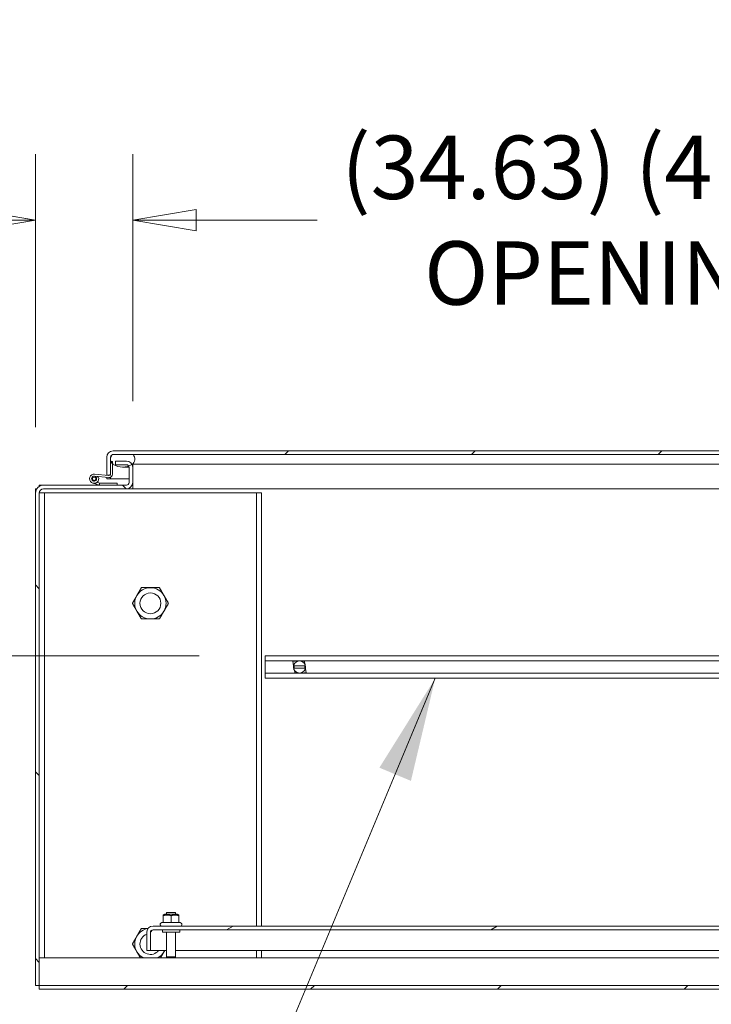
# Model space of a CAD drawing. Units: inches. Extents: x 21 to 624, y 12 to 391.
# Drawn here: x 81 to 106, y 98 to 133 of the extents above; entities that cross this region are included whole.
import ezdxf

# ---------------------------------------------------------------- set-up
doc = ezdxf.new("R2010")
doc.units = ezdxf.units.IN
doc.header["$LTSCALE"] = 38
doc.header["$MEASUREMENT"] = 0
doc.layers.get('0').update_dxf_attribs({"lineweight": 0})
for name, color, linetype, lineweight in [('Dimension (ANSI)', 7, 'Continuous', 5), ('Hatch (ANSI)', 7, 'Continuous', 5), ('Symbol (ANSI)', 7, 'Continuous', 5), ('Visible (ANSI)', 7, 'Continuous', 5), ('Visible Narrow (ANSI)', 7, 'Continuous', 5)]:
    doc.layers.add(name, color=color, linetype=linetype, lineweight=lineweight)
doc.styles.add('ROMANS', font='tahoma.ttf')
doc.dimstyles.new('Default (ANSI)', dxfattribs={"dimscale": 38, "dimtxt": 0.06, "dimasz": 0.06, "dimexe": 0.0625, "dimexo": 0.0625, "dimgap": 0.0155, "dimtad": 0, "dimtih": 1, "dimtoh": 1, "dimrnd": 1e-08, "dimzin": 0, "dimdsep": 46, "dimtxsty": 'ROMANS', "dimblk": 'Filled-1', "dimcen": 0.09, "dimdle": 0.197, "dimclrd": 256, "dimclre": 256, "dimclrt": 256, "dimadec": 0, "dimazin": 0, "dimtfac": 1.083333, "dimtofl": 0, "dimtmove": 0, "dimatfit": 3, "dimfxl": 1, "dimtolj": 1, "dimtzin": 0, "dimlwd": -1, "dimlwe": -1, "dimarcsym": 0})
doc.dimstyles.new('Default (ANSI)$7', dxfattribs={"dimscale": 38, "dimtxt": 0.06, "dimasz": 0.098425, "dimexe": 0.0625, "dimexo": 0.0625, "dimgap": 0.0155, "dimtad": 0, "dimtih": 1, "dimtoh": 1, "dimrnd": 1e-08, "dimzin": 0, "dimdsep": 46, "dimtxsty": 'ROMANS', "dimblk": 'Filled-1', "dimcen": 0.09, "dimdle": 0.197, "dimclrd": 256, "dimclre": 256, "dimclrt": 256, "dimadec": 0, "dimazin": 0, "dimtfac": 1.083333, "dimtofl": 0, "dimtmove": 0, "dimatfit": 3, "dimfxl": 1, "dimtolj": 1, "dimtzin": 0, "dimlwd": -1, "dimlwe": -1, "dimarcsym": 0})

# ---------------------------------------------------------------- blocks, each defined once
blk = doc.blocks.new('Filled-1')
at = {"color": 0}
for p, q in [((0, 0), (-1, 0.1667)), ((-1, 0.1667), (-1, -0.1667)), ((-1, 0), (0, 0)), ((-1, -0.1667), (0, 0))]:
    blk.add_line(p, q, dxfattribs=at)
at = {"color": 0, "flags": 128}
blk.add_lwpolyline([(-1, -0.1667), (0, 0), (-1, 0.1667), (-1, -0.1667)], dxfattribs=at)
at = {"color": 0}
blk.add_solid([(-1, -0.1667), (0, 0), (-1, 0.1667), (-1, -0.1667)], dxfattribs=at)
blk = doc.blocks.new('*D41')
at = {"layer": 'Defpoints', "color": 0, "transparency": 16777216}
for p in [(85.332, 126.099), (85.332, 117.21), (81.832, 116.282)]:
    blk.add_point(p, dxfattribs=at)
at = {"layer": 'Dimension (ANSI)', "transparency": 16777216}
for p, q in [((81.832, 118.657), (81.832, 128.474)), ((85.332, 119.585), (85.332, 128.474)), ((79.552, 126.099), (76.717, 126.099)), ((87.612, 126.099), (89.892, 126.099))]:
    blk.add_line(p, q, dxfattribs=at)
at = {"layer": 'Dimension (ANSI)', "transparency": 16777216, "xscale": 2.279999949038028, "yscale": 2.279999949038028, "zscale": 2.279999949038028}
blk.add_blockref('Filled-1', (81.832, 126.099), dxfattribs=at)
at = {"layer": 'Dimension (ANSI)', "transparency": 16777216, "xscale": 2.279999949038028, "yscale": 2.279999949038028, "zscale": 2.279999949038028, "rotation": 180}
blk.add_blockref('Filled-1', (85.332, 126.099), dxfattribs=at)
at = {"layer": 'Dimension (ANSI)', "transparency": 16777216, "insert": (73.223, 126.099), "char_height": 2.28, "attachment_point": 5, "style": 'ROMANS'}
blk.add_mtext('\\A1;3.50', dxfattribs=at)
blk = doc.blocks.new('*D42')
at = {"layer": 'Defpoints', "color": 0, "transparency": 16777216}
for p in [(85.332, 126.099), (85.332, 117.21), (119.957, 117.242)]:
    blk.add_point(p, dxfattribs=at)
at = {"layer": 'Dimension (ANSI)', "transparency": 16777216}
for p, q in [((85.332, 119.585), (85.332, 128.474)), ((119.957, 119.617), (119.957, 128.474)), ((87.612, 126.099), (91.966, 126.099)), ((117.677, 126.099), (113.323, 126.099))]:
    blk.add_line(p, q, dxfattribs=at)
at = {"layer": 'Dimension (ANSI)', "transparency": 16777216, "xscale": 2.279999949038028, "yscale": 2.279999949038028, "zscale": 2.279999949038028, "rotation": 180}
blk.add_blockref('Filled-1', (85.332, 126.099), dxfattribs=at)
at = {"layer": 'Dimension (ANSI)', "transparency": 16777216, "xscale": 2.279999949038028, "yscale": 2.279999949038028, "zscale": 2.279999949038028}
blk.add_blockref('Filled-1', (119.957, 126.099), dxfattribs=at)
at = {"layer": 'Dimension (ANSI)', "transparency": 16777216, "insert": (102.645, 126.099), "char_height": 2.28, "attachment_point": 5, "style": 'ROMANS'}
blk.add_mtext('\\A1;\\fTahoma|b0|i0;\\H2.2800;(34.63) (4 PL.)\\P\\fTahoma|b0|i0;\\H2.2800;OPENING', dxfattribs=at)
blk = doc.blocks.new('*D45')
at = {"layer": 'Defpoints', "color": 0, "transparency": 16777216}
for p in [(82.122, 116.572), (63.925, 110.438), (90.091, 110.438)]:
    blk.add_point(p, dxfattribs=at)
at = {"layer": 'Dimension (ANSI)', "transparency": 16777216}
for p, q in [((63.925, 118.852), (63.925, 121.132)), ((79.747, 116.572), (61.55, 116.572)), ((87.716, 110.438), (61.55, 110.438)), ((63.925, 108.158), (63.925, 105.878)), ((63.925, 103.477), (63.925, 105.878)), ((61.645, 103.477), (63.925, 103.477))]:
    blk.add_line(p, q, dxfattribs=at)
at = {"layer": 'Dimension (ANSI)', "transparency": 16777216, "xscale": 2.279999949038028, "yscale": 2.279999949038028, "zscale": 2.279999949038028}
for p, rotation in [((63.925, 116.572), 270), ((63.925, 110.438), 90)]:
    blk.add_blockref('Filled-1', p, dxfattribs=dict(at, rotation=rotation))
at = {"layer": 'Dimension (ANSI)', "transparency": 16777216, "insert": (58.044, 103.477), "char_height": 2.28, "attachment_point": 5, "style": 'ROMANS'}
blk.add_mtext('\\A1;\\fTahoma|b0|i0;\\H2.2800;6.1\\P\\fTahoma|b0|i0;\\H2.2800;TYP.', dxfattribs=at)

msp = doc.modelspace()

# ---------------------------------------------------------------- hatches: boundary and pattern name
at = {"layer": 'Hatch (ANSI)'}
h = msp.add_hatch(dxfattribs=at)
h.set_pattern_fill('ANSI31', color=256, scale=38, style=0)
edge = h.paths.add_edge_path()
edge.add_ellipse((84.623, 117.575), major_axis=(0, 0.228), ratio=1, start_angle=0, end_angle=90)
edge.add_line((84.395, 117.575), (84.395, 116.927))
edge.add_line((84.395, 116.927), (84.496, 116.927))
edge.add_line((84.496, 116.927), (84.529, 116.927))
edge.add_line((84.529, 116.927), (84.529, 116.981))
edge.add_line((84.529, 116.981), (84.529, 117.426))
edge.add_line((84.529, 117.426), (84.529, 117.575))
edge.add_ellipse((84.623, 117.575), major_axis=(-0.0938, 0), ratio=1, start_angle=294.4337, end_angle=360, ccw=False)
edge.add_ellipse((84.623, 117.575), major_axis=(-0.0388, 0.0854), ratio=1, start_angle=335.5663, end_angle=360, ccw=False)
edge.add_line((84.623, 117.668), (85.341, 117.668))
edge.add_line((85.341, 117.668), (119.948, 117.668))
edge.add_line((119.948, 117.668), (120.667, 117.668))
edge.add_ellipse((120.667, 117.575), major_axis=(0, 0.0937), ratio=1, start_angle=335.5663, end_angle=360, ccw=False)
edge.add_ellipse((120.667, 117.575), major_axis=(0.0388, 0.0854), ratio=1, start_angle=294.4337, end_angle=360, ccw=False)
edge.add_line((120.761, 117.575), (120.761, 116.802))
edge.add_line((120.761, 116.802), (120.895, 116.802))
edge.add_line((120.895, 116.802), (120.895, 117.575))
edge.add_ellipse((120.667, 117.575), major_axis=(0.228, 0), ratio=1, start_angle=0, end_angle=90)
edge.add_line((120.667, 117.802), (84.623, 117.802))
h = msp.add_hatch(dxfattribs=at)
h.set_pattern_fill('ANSI31', color=256, scale=38, angle=-15, style=0)
edge = h.paths.add_edge_path()
edge.add_ellipse((120.531, 117.511), major_axis=(0.127, -0.191), ratio=1, start_angle=0, end_angle=96.8445)
edge.add_ellipse((120.531, 117.511), major_axis=(0.175, 0.149), ratio=1, start_angle=0, end_angle=2.8133)
edge.add_line((120.698, 117.668), (120.667, 117.668))
edge.add_line((120.667, 117.668), (119.948, 117.668))
edge.add_ellipse((120.116, 117.511), major_axis=(-0.167, 0.158), ratio=1, start_angle=0, end_angle=96.1566)
edge.add_ellipse((120.116, 117.511), major_axis=(-0.139, -0.183), ratio=1, start_angle=0, end_angle=3.5012)
edge.add_ellipse((120.323, 117.823), major_axis=(-0.335, -0.504), ratio=1, start_angle=0, end_angle=11.4353)
edge.add_ellipse((120.323, 117.823), major_axis=(-0.229, -0.56), ratio=1, start_angle=0, end_angle=55.8269)
edge = h.paths.add_edge_path()
edge.add_line((85.341, 117.668), (84.623, 117.668))
edge.add_line((84.623, 117.668), (84.591, 117.668))
edge.add_ellipse((84.759, 117.511), major_axis=(-0.167, 0.157), ratio=1, start_angle=0, end_angle=2.8133)
edge.add_ellipse((84.759, 117.511), major_axis=(-0.175, 0.149), ratio=1, start_angle=0, end_angle=62.2377)
edge.add_ellipse((84.759, 117.511), major_axis=(-0.213, -0.085), ratio=1, start_angle=0, end_angle=25.9011)
edge.add_ellipse((84.759, 117.511), major_axis=(-0.155, -0.17), ratio=1, start_angle=0, end_angle=8.7057)
edge.add_ellipse((84.966, 117.823), major_axis=(-0.335, -0.504), ratio=1, start_angle=0, end_angle=54.7474)
edge.add_ellipse((84.966, 117.823), major_axis=(0.218, -0.564), ratio=1, start_angle=0, end_angle=12.5147)
edge.add_ellipse((85.174, 117.511), major_axis=(0.127, -0.191), ratio=1, start_angle=0, end_angle=0.5682)
edge.add_ellipse((85.174, 117.511), major_axis=(0.129, -0.19), ratio=1, start_angle=0, end_angle=99.0896)
h = msp.add_hatch(dxfattribs=at)
h.set_pattern_fill('ANSI31', color=256, scale=38, angle=90, style=0)
edge = h.paths.add_edge_path()
edge.add_ellipse((82.122, 116.282), major_axis=(0, 0.29), ratio=1, start_angle=0, end_angle=90)
edge.add_line((81.832, 116.282), (81.832, 98.581))
edge.add_line((81.832, 98.581), (81.966, 98.581))
edge.add_line((81.966, 98.581), (81.966, 116.282))
edge.add_ellipse((82.122, 116.282), major_axis=(-0.156, 0), ratio=1, start_angle=270, end_angle=360, ccw=False)
edge.add_line((82.122, 116.438), (85.104, 116.438))
edge.add_ellipse((85.104, 116.666), major_axis=(0, -0.228), ratio=1, start_angle=0, end_angle=90)
edge.add_line((85.332, 116.666), (85.332, 117.21))
edge.add_ellipse((85.104, 117.21), major_axis=(0.228, 0), ratio=1, start_angle=0, end_angle=29.0683)
edge.add_ellipse((85.104, 117.21), major_axis=(0.199, 0.111), ratio=1, start_angle=0, end_angle=60.9317)
edge.add_line((85.104, 117.438), (84.707, 117.438))
edge.add_line((84.707, 117.438), (84.707, 117.304))
edge.add_line((84.707, 117.304), (85.104, 117.304))
edge.add_ellipse((85.104, 117.21), major_axis=(0, 0.0938), ratio=1, start_angle=301.3345, end_angle=360, ccw=False)
edge.add_ellipse((85.104, 117.21), major_axis=(0.0801, 0.0488), ratio=1, start_angle=328.6655, end_angle=360, ccw=False)
edge.add_line((85.198, 117.21), (85.198, 116.666))
edge.add_ellipse((85.104, 116.666), major_axis=(0.0937, 0), ratio=1, start_angle=270, end_angle=360, ccw=False)
edge.add_line((85.104, 116.572), (84.772, 116.572))
edge.add_line((84.772, 116.572), (84.147, 116.572))
edge.add_line((84.147, 116.572), (82.122, 116.572))
h = msp.add_hatch(dxfattribs=at)
h.set_pattern_fill('ANSI31', color=256, scale=38, angle=75, style=0)
edge = h.paths.add_edge_path()
edge.add_line((83.95, 116.892), (84.469, 116.846))
edge.add_ellipse((84.48, 116.969), major_axis=(-0.011, -0.124), ratio=1, start_angle=0, end_angle=95)
edge.add_line((84.604, 116.969), (84.604, 117.341))
edge.add_line((84.604, 117.341), (84.604, 117.426))
edge.add_line((84.604, 117.426), (84.545, 117.426))
edge.add_line((84.545, 117.426), (84.529, 117.426))
edge.add_line((84.529, 117.426), (84.529, 116.981))
edge.add_ellipse((84.469, 116.981), major_axis=(0.06, 0), ratio=1, start_angle=296.6041, end_angle=360, ccw=False)
edge.add_ellipse((84.469, 116.981), major_axis=(0.0269, -0.0536), ratio=1, start_angle=328.3068, end_angle=360, ccw=False)
edge.add_line((84.464, 116.921), (83.956, 116.967))
edge.add_ellipse((83.942, 116.802), major_axis=(0.015, 0.164), ratio=1, start_angle=0, end_angle=300.1981)
edge.add_line((84.091, 116.872), (84.019, 116.848))
edge.add_ellipse((83.942, 116.802), major_axis=(0.0776, 0.0455), ratio=1, start_angle=54.5392, end_angle=360, ccw=False)
h = msp.add_hatch(dxfattribs=at)
h.set_pattern_fill('ANSI31', color=256, scale=38, angle=105, style=0)
edge = h.paths.add_edge_path()
edge.add_ellipse((83.942, 116.802), major_axis=(0, 0.06), ratio=1, start_angle=0, end_angle=360)
h = msp.add_hatch(dxfattribs=at)
h.set_pattern_fill('ANSI31', color=256, scale=38, angle=15, style=0)
h.paths.add_polyline_path([(84.772, 116.647), (84.14, 116.647), (84.137, 116.648), (84.137, 116.575), (84.147, 116.572), (84.772, 116.572)])
h = msp.add_hatch(dxfattribs=at)
h.set_pattern_fill('ANSI31', color=256, scale=38, angle=-15, style=0)
edge = h.paths.add_edge_path()
edge.add_line((85.966, 99.84), (85.966, 100.487))
edge.add_ellipse((86.06, 100.487), major_axis=(-0.0937, 0), ratio=1, start_angle=270, end_angle=360, ccw=False)
edge.add_line((86.06, 100.581), (157.604, 100.581))
edge.add_ellipse((157.604, 100.487), major_axis=(0, 0.0938), ratio=1, start_angle=270, end_angle=360, ccw=False)
edge.add_line((157.698, 100.487), (157.698, 99.84))
edge.add_line((157.698, 99.84), (157.832, 99.84))
edge.add_line((157.832, 99.84), (157.832, 100.487))
edge.add_ellipse((157.604, 100.487), major_axis=(0.228, 0), ratio=1, start_angle=0, end_angle=90)
edge.add_line((157.604, 100.715), (86.06, 100.715))
edge.add_ellipse((86.06, 100.487), major_axis=(0, 0.228), ratio=1, start_angle=0, end_angle=90)
edge.add_line((85.832, 100.487), (85.832, 99.84))
edge.add_line((85.832, 99.84), (85.966, 99.84))
h = msp.add_hatch(dxfattribs=at)
h.set_pattern_fill('ANSI31', color=256, scale=38, style=0)
h.paths.add_polyline_path([(153.966, 98.447), (153.966, 98.581), (81.966, 98.581), (81.966, 98.447)])

# ---------------------------------------------------------------- linework, layer by layer
at = {"layer": 'Visible (ANSI)'}
for p, q in [((84.395, 117.575), (84.395, 116.927)), ((84.529, 116.927), (84.529, 117.575)), ((84.53, 117.575), (84.53, 117.529)), ((85.341, 117.668), (84.591, 117.668)), ((120.667, 117.802), (84.623, 117.802)), ((84.623, 117.668), (120.667, 117.668)), ((84.604, 117.426), (84.529, 117.426)), ((84.529, 117.426), (84.529, 116.981)), ((84.53, 117.493), (84.53, 117.426)), ((84.604, 116.969), (84.604, 117.426)), ((85.104, 117.438), (84.707, 117.438)), ((84.707, 117.438), (84.707, 117.304)), ((84.707, 117.304), (85.104, 117.304)), ((84.966, 117.218), (85.198, 117.218)), ((85.198, 117.21), (85.198, 116.666)), ((85.332, 117.21), (85.332, 117.321)), ((85.332, 117.218), (85.332, 117.218)), ((85.332, 116.666), (85.332, 117.21)), ((83.95, 116.892), (84.469, 116.846)), ((84.464, 116.921), (83.956, 116.967)), ((84.091, 116.872), (84.019, 116.848)), ((84.395, 116.927), (84.529, 116.927)), ((84.395, 116.802), (84.395, 116.852)), ((84.529, 116.855), (84.529, 116.802)), ((84.53, 116.855), (84.53, 116.802)), ((81.966, 116.572), (82.122, 116.572)), ((81.966, 116.526), (81.966, 116.572)), ((85.104, 116.572), (82.122, 116.572)), ((84.137, 116.575), (83.896, 116.644)), ((84.047, 116.676), (84.137, 116.648)), ((84.14, 116.647), (84.137, 116.648)), ((84.137, 116.648), (84.137, 116.575)), ((84.137, 116.575), (84.147, 116.572)), ((84.772, 116.647), (84.14, 116.647)), ((84.147, 116.572), (84.772, 116.572)), ((84.529, 116.802), (84.395, 116.802)), ((84.53, 116.802), (85.198, 116.802)), ((84.772, 116.572), (84.772, 116.647)), ((85.312, 116.572), (85.332, 116.572)), ((85.332, 116.666), (85.332, 116.438)), ((85.332, 116.572), (85.332, 116.438)), ((85.332, 116.572), (85.332, 116.572)), ((81.832, 116.282), (81.832, 116.438)), ((81.832, 116.438), (81.878, 116.438)), ((81.832, 116.282), (81.832, 98.581)), ((82.154, 116.292), (81.966, 116.292)), ((81.966, 98.581), (81.966, 116.282)), ((82.122, 116.438), (85.104, 116.438)), ((82.154, 116.292), (82.154, 99.581)), ((82.154, 116.292), (82.169, 116.292)), ((82.169, 116.292), (89.763, 116.292)), ((85.332, 116.438), (85.104, 116.438)), ((117.126, 116.438), (85.332, 116.438)), ((85.332, 116.438), (85.332, 116.438)), ((89.779, 116.292), (89.763, 116.292)), ((89.779, 116.292), (89.966, 116.292)), ((89.779, 100.715), (89.779, 116.292)), ((89.966, 100.715), (89.966, 116.292)), ((90.091, 110.258), (90.091, 110.438)), ((90.091, 110.438), (130.966, 110.438)), ((90.091, 110.258), (90.091, 109.805)), ((90.091, 110.258), (130.966, 110.258)), ((91.094, 110.247), (91.092, 110.258)), ((91.182, 110.247), (91.094, 110.247)), ((91.119, 110.08), (91.094, 110.247)), ((91.18, 110.258), (91.182, 110.247)), ((91.214, 110.247), (91.212, 110.258)), ((91.283, 110.247), (91.214, 110.247)), ((91.281, 110.258), (91.283, 110.247)), ((91.314, 110.25), (91.313, 110.258)), ((91.384, 110.247), (91.372, 110.247)), ((91.383, 110.258), (91.384, 110.247)), ((91.416, 110.247), (91.414, 110.258)), ((91.505, 110.247), (91.416, 110.247)), ((91.503, 110.258), (91.505, 110.247)), ((91.505, 110.247), (91.521, 110.142)), ((90.091, 109.626), (90.091, 109.805)), ((90.091, 109.805), (130.966, 109.805)), ((91.523, 110.069), (91.141, 110.069)), ((91.141, 109.994), (91.523, 109.994)), ((91.16, 109.817), (91.144, 109.921)), ((91.161, 109.805), (91.16, 109.817)), ((91.16, 109.817), (91.248, 109.817)), ((91.248, 109.817), (91.25, 109.805)), ((91.282, 109.805), (91.28, 109.817)), ((91.28, 109.817), (91.292, 109.817)), ((91.35, 109.814), (91.351, 109.805)), ((91.381, 109.817), (91.45, 109.817)), ((91.383, 109.805), (91.381, 109.817)), ((91.45, 109.817), (91.452, 109.805)), ((91.484, 109.805), (91.482, 109.817)), ((91.482, 109.817), (91.571, 109.817)), ((91.545, 109.983), (91.571, 109.817)), ((91.571, 109.817), (91.572, 109.805)), ((90.091, 109.626), (130.966, 109.626)), ((86.468, 101.14), (86.426, 101.116)), ((86.426, 101.091), (86.426, 101.116)), ((86.426, 100.85), (86.426, 101.091)), ((86.946, 101.14), (86.468, 101.14)), ((86.542, 101.206), (86.872, 101.206)), ((86.542, 101.14), (86.542, 101.206)), ((86.707, 100.85), (86.707, 101.091)), ((86.872, 101.14), (86.872, 101.206)), ((86.946, 101.14), (86.988, 101.116)), ((86.988, 101.116), (86.988, 101.091)), ((86.988, 100.85), (86.988, 101.091)), ((157.604, 100.715), (86.06, 100.715)), ((86.06, 100.581), (157.604, 100.581)), ((86.382, 100.85), (86.342, 100.827)), ((86.426, 100.85), (86.382, 100.85)), ((86.395, 100.581), (86.395, 100.496)), ((86.707, 100.85), (86.426, 100.85)), ((86.988, 100.85), (86.707, 100.85)), ((87.032, 100.85), (86.988, 100.85)), ((87.02, 100.581), (87.02, 100.496)), ((87.032, 100.85), (87.072, 100.827)), ((85.832, 100.487), (85.832, 99.84)), ((85.966, 99.84), (85.966, 100.487)), ((85.967, 100.487), (85.967, 99.84)), ((87.02, 100.496), (86.395, 100.496)), ((86.542, 100.496), (86.542, 99.616)), ((86.872, 100.496), (86.872, 99.616)), ((85.832, 99.84), (85.966, 99.84)), ((85.967, 99.84), (86.542, 99.84)), ((86.872, 99.84), (121.667, 99.84)), ((89.779, 99.581), (89.779, 99.84)), ((89.966, 99.581), (89.966, 99.84)), ((81.966, 99.581), (278.448, 99.581)), ((86.542, 99.616), (86.872, 99.616)), ((86.577, 99.581), (86.542, 99.616)), ((86.837, 99.581), (86.872, 99.616)), ((81.832, 98.581), (81.966, 98.581)), ((153.966, 98.581), (81.966, 98.581)), ((81.966, 98.581), (81.966, 98.447)), ((81.966, 98.447), (153.966, 98.447))]:
    msp.add_line(p, q, dxfattribs=at)
for centre, radius in [((83.942, 116.802), 0.06), ((85.966, 112.322), 0.375), ((91.332, 110.032), 0.219)]:
    msp.add_circle(centre, radius, dxfattribs=at)
for centre, radius, start, end in [((84.623, 117.575), 0.228, 90, 180), ((84.623, 117.575), 0.0937, 90, 180), ((84.759, 117.511), 0.23, 136.7111, 236.3689), ((85.174, 117.511), 0.23, 303.6311, 43.2889), ((84.966, 117.823), 0.605, 236.3689, 303.6311), ((85.104, 117.21), 0.228, 0, 90), ((85.104, 117.21), 0.0938, 0, 90), ((83.942, 116.802), 0.165, 84.9109, 25.109), ((83.942, 116.802), 0.09, 84.9109, 30.3717), ((83.942, 116.802), 0.09, 30.3717, 84.9109), ((83.942, 116.802), 0.165, 25.109, 27.9666), ((84.469, 116.981), 0.06, 264.9109, 0), ((84.48, 116.969), 0.124, 264.9109, 359.9109), ((82.122, 116.282), 0.29, 90, 180), ((85.104, 116.666), 0.228, 270, 0), ((85.104, 116.666), 0.0937, 270, 0), ((82.122, 116.282), 0.156, 90, 180), ((85.966, 112.322), 0.562, 150, 210), ((85.966, 112.322), 0.562, 90, 150), ((85.966, 112.322), 0.562, 30, 90), ((85.966, 112.322), 0.562, 330, 30), ((85.966, 112.322), 0.562, 210, 270), ((85.966, 112.322), 0.563, 270, 330), ((91.332, 110.032), 0.195, 168.8945, 191.1055), ((91.332, 110.032), 0.195, 348.8945, 11.1055), ((85.966, 100.072), 0.562, 98.7229, 150), ((86.06, 100.487), 0.228, 90, 180), ((86.06, 100.487), 0.0937, 90, 180), ((86.372, 100.775), 0.06, 120, 270), ((87.042, 100.775), 0.06, 270, 60), ((85.966, 100.072), 0.562, 150, 210), ((85.966, 100.072), 0.375, 110.9291, 321.7964), ((85.966, 100.072), 0.375, 89.892, 90), ((85.966, 100.072), 0.563, 330, 335.6415), ((85.966, 100.072), 0.562, 210, 240.7961), ((85.966, 100.072), 0.562, 299.2039, 330)]:
    msp.add_arc(centre, radius, start, end, dxfattribs=at)
for points in [[(84.542, 117.623), (84.538, 117.607), (84.534, 117.591), (84.53, 117.575)], [(84.549, 117.605), (84.543, 117.595), (84.536, 117.585), (84.53, 117.575)], [(85.979, 100.535), (85.975, 100.52), (85.971, 100.503), (85.967, 100.487)]]:
    msp.add_open_spline(points, degree=3, dxfattribs=at)
for points, weights in [([(85.317, 112.322), (85.404, 112.473), (85.479, 112.603)], [1, 1.0379548493, 1]), ([(85.479, 112.603), (85.554, 112.734), (85.641, 112.885)], [1, 1.0379548493, 1]), ([(85.641, 112.885), (85.815, 112.885), (85.966, 112.885)], [1, 1.0379548493, 1]), ([(85.966, 112.885), (86.117, 112.885), (86.291, 112.885)], [1, 1.0379548493, 1]), ([(86.291, 112.885), (86.378, 112.734), (86.453, 112.603)], [1, 1.0379548493, 1]), ([(86.453, 112.603), (86.529, 112.473), (86.616, 112.322)], [1, 1.0379548493, 1]), ([(85.479, 112.041), (85.404, 112.171), (85.317, 112.322)], [1, 1.0379548493, 1]), ([(86.616, 112.322), (86.529, 112.171), (86.453, 112.041)], [1, 1.0379548493, 1]), ([(85.641, 111.76), (85.554, 111.91), (85.479, 112.041)], [1, 1.0379548493, 1]), ([(86.453, 112.041), (86.378, 111.91), (86.291, 111.76)], [1, 1.0379548493, 1]), ([(85.966, 111.76), (85.815, 111.76), (85.641, 111.76)], [1, 1.0379548493, 1]), ([(86.291, 111.76), (86.117, 111.76), (85.966, 111.76)], [1, 1.0379548493, 1]), ([(86.707, 101.091), (86.566, 101.137), (86.426, 101.091)], [1, 1.15470053838, 1]), ([(86.988, 101.091), (86.848, 101.137), (86.707, 101.091)], [1, 1.15470053838, 1]), ([(85.479, 100.353), (85.554, 100.484), (85.641, 100.635)], [1, 1.0379548493, 1]), ([(85.641, 100.635), (85.772, 100.635), (85.886, 100.635)], [1, 1.02820531996, 1.01449030095]), ([(85.317, 100.072), (85.404, 100.223), (85.479, 100.353)], [1, 1.0379548493, 1]), ([(85.479, 99.791), (85.404, 99.921), (85.317, 100.072)], [1, 1.0379548493, 1]), ([(86.482, 99.84), (86.467, 99.815), (86.453, 99.791)], [1.01132773385, 1.0069287139, 1]), ([(85.6, 99.581), (85.537, 99.69), (85.479, 99.791)], [1.01374100062, 1.02894606761, 1]), ([(86.453, 99.791), (86.395, 99.69), (86.332, 99.581)], [1, 1.02894606761, 1.01374100062])]:
    msp.add_rational_spline(points, weights, degree=2, dxfattribs=at)
msp.add_open_spline([(86.06, 100.581), (86.038, 100.581), (86.015, 100.559), (85.993, 100.528), (85.984, 100.515), (85.976, 100.501), (85.967, 100.487)], degree=3, knots=[0, 0, 0, 0, 1.127197, 1.127197, 1.127197, 1.570796, 1.570796, 1.570796, 1.570796], dxfattribs=at)
at = {"layer": 'Visible Narrow (ANSI)'}
msp.add_line((116.612, 117.321), (85.341, 117.321), dxfattribs=at)
msp.add_open_spline([(85.341, 117.321), (85.338, 117.321), (85.335, 117.321), (85.332, 117.321)], degree=3, dxfattribs=at)

# ---------------------------------------------------------------- dimensions: what is measured, and where the dimension line sits
at = {"layer": 'Dimension (ANSI)'}
for base, p1, p2, angle, text, override, picture, middle in [((85.332063238, 126.099279648), (119.957063238, 117.241554017), (85.332063238, 117.210304017), 180, '\\fTahoma|b0|i0;\\H2.2800;(<>) (4 PL.)\\P\\fTahoma|b0|i0;\\H2.2800;OPENING', {"dimgap": 0.0155, "dimtih": 0, "dimtoh": 0, "dimdec": 2, "dimtol": 0, "dimlim": 0, "dimtp": 0, "dimtm": 0, "dimtdec": 2, "dimatfit": 1}, '*D42', (102.644563238, 126.099279648)), ((63.925, 110.438), (82.122, 116.572), (90.091, 110.438), 90, '\\fTahoma|b0|i0;\\H2.2800;<>\\P\\fTahoma|b0|i0;\\H2.2800;TYP.', {"dimgap": 0.0155, "dimdec": 1, "dimtol": 0, "dimlim": 0, "dimtp": 0, "dimtm": 0, "dimtdec": 2, "dimtmove": 1, "dimatfit": 1}, '*D45', (63.75, 103.477))]:
    dim = msp.add_linear_dim(base=base, p1=p1, p2=p2, angle=angle, text=text, dimstyle='Default (ANSI)', override=override, dxfattribs=at)
    dim.commit()
    dim.dimension.update_dxf_attribs({"geometry": picture, "text_midpoint": middle, "dimtype": 160})
dim = msp.add_linear_dim(base=(85.332, 126.099), p1=(81.832, 116.282), p2=(85.332, 117.21), angle=180, dimstyle='Default (ANSI)', override={"dimgap": 0.0155, "dimtih": 0, "dimtoh": 0, "dimdec": 2, "dimtol": 0, "dimlim": 0, "dimtp": 0, "dimtm": 0, "dimtdec": 2, "dimatfit": 1}, dxfattribs=at)
dim.commit()
dim.dimension.update_dxf_attribs({"geometry": '*D41', "text_midpoint": (73.223, 126.099), "dimtype": 160})

# ---------------------------------------------------------------- leaders
at = {"layer": 'Symbol (ANSI)', "annotation_type": 0, "has_hookline": 1, "hookline_direction": 1}
for points, text_width in [([(96.213, 109.626), (88.629, 91.475), (84.889, 91.475)], 43.551), ([(128.834, 100.715), (123.444, 82.653), (119.704, 82.653)], 28.38)]:
    msp.add_leader(points, dimstyle='Default (ANSI)$7', override={"dimtad": 0}, dxfattribs=dict(at, text_width=text_width))

doc.saveas('drawing.dxf')
